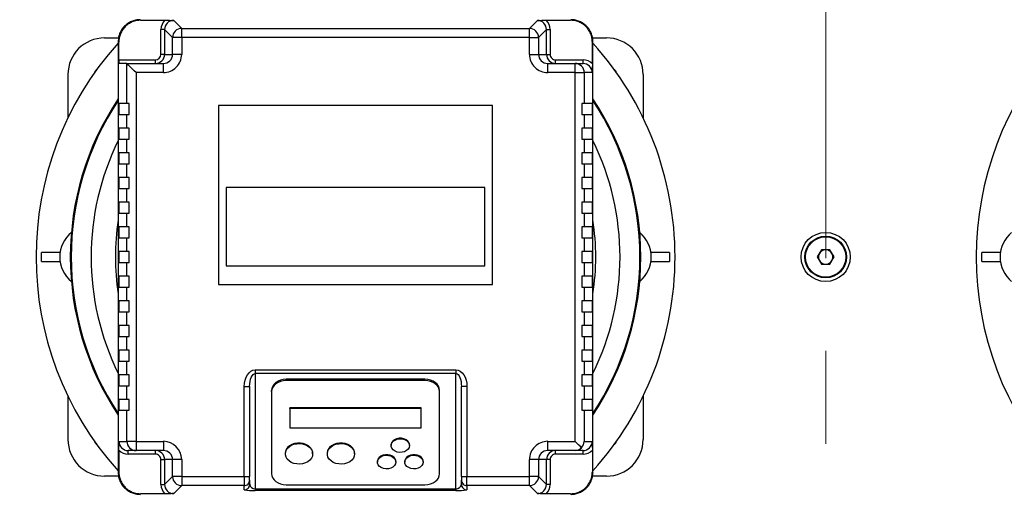
# Model space of a CAD drawing. Units: millimetres. Extents: x 4 to 416, y 4 to 293.
# Drawn here: x 200 to 218, y 219 to 228 of the extents above; entities that cross this region are included whole.
import ezdxf

# ---------------------------------------------------------------- set-up
doc = ezdxf.new("R2010")
doc.units = ezdxf.units.MM
doc.linetypes.add('CENTERX2', pattern=[20.32, 12.7, -2.54, 2.54, -2.54])
doc.layers.add('FORMAT', color=7, linetype='Continuous')
doc.styles.add('SLDTEXTSTYLE0', font='TXT', dxfattribs={"width": 0.75})
doc.dimstyles.new('SLDDIMSTYLE1', dxfattribs={"dimtxt": 3.5, "dimasz": 3.556, "dimexe": 0, "dimexo": 0.0625, "dimgap": 0.875, "dimtad": 1, "dimdec": 0, "dimlfac": 30, "dimrnd": 1e-09, "dimzin": 12, "dimdsep": 46, "dimtxsty": 'SLDTEXTSTYLE0', "dimsah": 1, "dimcen": 0.09, "dimadec": 0, "dimazin": 3, "dimtfac": 1, "dimtdec": 0, "dimtofl": 0, "dimtmove": 0, "dimatfit": 3, "dimfxl": 0, "dimfrac": 2, "dimtolj": 1, "dimtzin": 12, "dimarcsym": 0})

# ---------------------------------------------------------------- blocks, each defined once
blk = doc.blocks.new('_D_7')
at = {"layer": 'FORMAT', "color": 7}
for p, q in [((210.801, 249.71), (191.785, 249.71)), ((192.785, 199.377), (192.785, 249.71)), ((210.801, 199.377), (191.785, 199.377))]:
    blk.add_line(p, q, dxfattribs=at)
for points in [[(192.785, 249.71), (192.404, 246.154), (193.166, 246.154)], [(192.785, 199.377), (193.166, 202.933), (192.404, 202.933)]]:
    blk.add_solid(points, dxfattribs=at)
at = {"layer": 'FORMAT', "color": 7, "insert": (188.273, 217.532), "char_height": 3.5, "attachment_point": 1, "rotation": 90, "style": 'SLDTEXTSTYLE0'}
blk.add_mtext('1510', dxfattribs=at)

msp = doc.modelspace()

# ---------------------------------------------------------------- linework, layer by layer
at = {"color": 7, "linetype": 'Continuous', "lineweight": 25}
for p, q in [((202.319, 227.867), (202.309, 227.877)), ((202.319, 227.867), (202.763, 227.867)), ((202.923, 227.864), (203.068, 227.718)), ((209.418, 227.718), (209.563, 227.864)), ((209.723, 227.867), (210.167, 227.867)), ((210.176, 227.877), (210.167, 227.867)), ((202.756, 227.697), (202.69, 227.697)), ((202.69, 227.244), (202.69, 227.697)), ((202.901, 227.552), (202.756, 227.697)), ((202.756, 227.697), (202.756, 227.244)), ((203.068, 227.552), (203.068, 227.718)), ((203.068, 227.718), (209.418, 227.718)), ((209.418, 227.552), (209.418, 227.718)), ((209.73, 227.697), (209.584, 227.552)), ((209.73, 227.244), (209.73, 227.697)), ((209.73, 227.697), (209.796, 227.697)), ((209.796, 227.697), (209.796, 227.244)), ((201.659, 227.544), (201.916, 227.544)), ((201.92, 227.468), (201.909, 227.477)), ((201.909, 227.477), (201.909, 219.61)), ((201.92, 227.144), (201.92, 227.468)), ((203.068, 227.552), (202.901, 227.552)), ((202.901, 227.244), (202.901, 227.552)), ((203.068, 227.552), (203.068, 227.244)), ((209.418, 227.552), (203.068, 227.552)), ((209.418, 227.244), (209.418, 227.552)), ((209.418, 227.552), (209.584, 227.552)), ((209.584, 227.552), (209.584, 227.244)), ((210.566, 227.468), (210.576, 227.477)), ((210.566, 227.07), (210.566, 227.468)), ((210.569, 227.544), (210.826, 227.544)), ((210.576, 219.61), (210.576, 227.477)), ((202.756, 227.244), (202.69, 227.244)), ((202.756, 227.244), (202.901, 227.244)), ((203.068, 227.244), (202.901, 227.244)), ((209.418, 227.244), (209.584, 227.244)), ((209.584, 227.244), (209.73, 227.244)), ((209.73, 227.244), (209.796, 227.244)), ((201.92, 227.144), (202.589, 227.144)), ((202.068, 227.077), (201.923, 227.077)), ((202.068, 226.344), (202.068, 227.077)), ((202.068, 227.077), (202.734, 227.077)), ((202.589, 227.077), (202.589, 227.144)), ((202.734, 226.91), (202.734, 227.077)), ((209.751, 226.91), (209.751, 227.077)), ((209.751, 227.077), (210.251, 227.077)), ((209.896, 227.077), (209.896, 227.144)), ((209.896, 227.144), (210.396, 227.144)), ((210.251, 226.91), (210.251, 227.077)), ((210.251, 227.077), (210.396, 227.077)), ((210.396, 227.077), (210.396, 227.144)), ((200.993, 226.086), (200.993, 226.877)), ((202.235, 226.91), (202.235, 220.177)), ((202.734, 226.91), (202.235, 226.91)), ((210.251, 226.91), (209.751, 226.91)), ((210.251, 220.177), (210.251, 226.91)), ((210.251, 226.91), (210.417, 226.91)), ((210.417, 226.91), (210.417, 226.344)), ((210.563, 226.91), (210.417, 226.91)), ((211.493, 226.877), (211.493, 226.086)), ((201.92, 226.344), (201.92, 226.144)), ((202.068, 226.344), (201.92, 226.344)), ((202.109, 226.344), (202.068, 226.344)), ((202.109, 226.144), (202.109, 226.344)), ((210.376, 226.344), (210.376, 226.144)), ((210.417, 226.344), (210.376, 226.344)), ((210.566, 226.344), (210.417, 226.344)), ((210.566, 226.144), (210.566, 226.344)), ((208.743, 226.31), (203.743, 226.31)), ((203.743, 226.31), (203.743, 223.044)), ((208.743, 223.044), (208.743, 226.31)), ((201.92, 226.144), (202.068, 226.144)), ((202.068, 225.894), (202.068, 226.144)), ((202.068, 226.144), (202.109, 226.144)), ((210.376, 226.144), (210.417, 226.144)), ((210.417, 226.144), (210.417, 225.894)), ((210.417, 226.144), (210.566, 226.144)), ((201.92, 225.894), (201.92, 225.694)), ((202.068, 225.894), (201.92, 225.894)), ((202.109, 225.894), (202.068, 225.894)), ((202.109, 225.694), (202.109, 225.894)), ((210.417, 225.894), (210.376, 225.894)), ((210.376, 225.894), (210.376, 225.694)), ((210.566, 225.894), (210.417, 225.894)), ((210.566, 225.694), (210.566, 225.894)), ((201.92, 225.694), (202.068, 225.694)), ((202.068, 225.444), (202.068, 225.694)), ((202.068, 225.694), (202.109, 225.694)), ((210.376, 225.694), (210.417, 225.694)), ((210.417, 225.694), (210.417, 225.444)), ((210.417, 225.694), (210.566, 225.694)), ((201.92, 225.444), (201.92, 225.244)), ((202.068, 225.444), (201.92, 225.444)), ((202.109, 225.444), (202.068, 225.444)), ((202.109, 225.244), (202.109, 225.444)), ((210.417, 225.444), (210.376, 225.444)), ((210.376, 225.444), (210.376, 225.244)), ((210.566, 225.444), (210.417, 225.444)), ((210.566, 225.244), (210.566, 225.444)), ((201.92, 225.244), (202.068, 225.244)), ((202.068, 224.994), (202.068, 225.244)), ((202.068, 225.244), (202.109, 225.244)), ((210.376, 225.244), (210.417, 225.244)), ((210.417, 225.244), (210.417, 224.994)), ((210.417, 225.244), (210.566, 225.244)), ((201.92, 224.994), (201.92, 224.794)), ((202.068, 224.994), (201.92, 224.994)), ((202.109, 224.994), (202.068, 224.994)), ((202.109, 224.794), (202.109, 224.994)), ((210.417, 224.994), (210.376, 224.994)), ((210.376, 224.994), (210.376, 224.794)), ((210.566, 224.994), (210.417, 224.994)), ((210.566, 224.794), (210.566, 224.994)), ((201.92, 224.794), (202.068, 224.794)), ((202.068, 224.544), (202.068, 224.794)), ((202.068, 224.794), (202.109, 224.794)), ((203.881, 224.815), (203.881, 223.384)), ((208.605, 224.815), (203.881, 224.815)), ((208.605, 223.384), (208.605, 224.815)), ((210.376, 224.794), (210.417, 224.794)), ((210.417, 224.794), (210.417, 224.544)), ((210.417, 224.794), (210.566, 224.794)), ((201.92, 224.544), (201.92, 224.344)), ((202.068, 224.544), (201.92, 224.544)), ((202.109, 224.544), (202.068, 224.544)), ((202.109, 224.344), (202.109, 224.544)), ((210.417, 224.544), (210.376, 224.544)), ((210.376, 224.544), (210.376, 224.344)), ((210.566, 224.544), (210.417, 224.544)), ((210.566, 224.344), (210.566, 224.544)), ((201.92, 224.344), (202.068, 224.344)), ((202.068, 224.094), (202.068, 224.344)), ((202.068, 224.344), (202.109, 224.344)), ((210.376, 224.344), (210.417, 224.344)), ((210.417, 224.344), (210.417, 224.094)), ((210.417, 224.344), (210.566, 224.344)), ((201.92, 224.094), (201.92, 223.894)), ((202.068, 224.094), (201.92, 224.094)), ((202.109, 224.094), (202.068, 224.094)), ((202.109, 223.894), (202.109, 224.094)), ((210.417, 224.094), (210.376, 224.094)), ((210.376, 224.094), (210.376, 223.894)), ((210.566, 224.094), (210.417, 224.094)), ((210.566, 223.894), (210.566, 224.094)), ((201.92, 223.894), (202.068, 223.894)), ((202.068, 223.644), (202.068, 223.894)), ((202.068, 223.894), (202.109, 223.894)), ((210.376, 223.894), (210.417, 223.894)), ((210.417, 223.894), (210.417, 223.644)), ((210.417, 223.894), (210.566, 223.894)), ((201.92, 223.644), (201.92, 223.444)), ((202.068, 223.644), (201.92, 223.644)), ((202.109, 223.644), (202.068, 223.644)), ((202.109, 223.444), (202.109, 223.644)), ((210.417, 223.644), (210.376, 223.644)), ((210.376, 223.644), (210.376, 223.444)), ((210.566, 223.644), (210.417, 223.644)), ((210.566, 223.444), (210.566, 223.644)), ((214.749, 223.677), (214.672, 223.544)), ((214.903, 223.677), (214.749, 223.677)), ((214.98, 223.544), (214.903, 223.677)), ((200.509, 223.46), (200.509, 223.627)), ((200.849, 223.627), (200.509, 223.627)), ((200.509, 223.46), (200.849, 223.46)), ((211.976, 223.627), (211.637, 223.627)), ((211.637, 223.46), (211.976, 223.46)), ((211.976, 223.627), (211.976, 223.46)), ((214.672, 223.544), (214.749, 223.41)), ((214.903, 223.41), (214.98, 223.544)), ((217.676, 223.46), (217.676, 223.627)), ((218.015, 223.627), (217.676, 223.627)), ((217.676, 223.46), (218.015, 223.46)), ((201.92, 223.444), (202.068, 223.444)), ((202.068, 223.194), (202.068, 223.444)), ((202.068, 223.444), (202.109, 223.444)), ((203.881, 223.384), (208.605, 223.384)), ((210.376, 223.444), (210.417, 223.444)), ((210.417, 223.444), (210.417, 223.194)), ((210.417, 223.444), (210.566, 223.444)), ((214.749, 223.41), (214.903, 223.41)), ((201.92, 223.194), (201.92, 222.994)), ((202.068, 223.194), (201.92, 223.194)), ((202.109, 223.194), (202.068, 223.194)), ((202.109, 222.994), (202.109, 223.194)), ((210.417, 223.194), (210.376, 223.194)), ((210.376, 223.194), (210.376, 222.994)), ((210.566, 223.194), (210.417, 223.194)), ((210.566, 222.994), (210.566, 223.194)), ((201.92, 222.994), (202.068, 222.994)), ((202.068, 222.744), (202.068, 222.994)), ((202.068, 222.994), (202.109, 222.994)), ((203.743, 223.044), (208.743, 223.044)), ((210.376, 222.994), (210.417, 222.994)), ((210.417, 222.994), (210.417, 222.744)), ((210.417, 222.994), (210.566, 222.994)), ((201.92, 222.744), (201.92, 222.544)), ((202.068, 222.744), (201.92, 222.744)), ((202.109, 222.744), (202.068, 222.744)), ((202.109, 222.544), (202.109, 222.744)), ((210.417, 222.744), (210.376, 222.744)), ((210.376, 222.744), (210.376, 222.544)), ((210.566, 222.744), (210.417, 222.744)), ((210.566, 222.544), (210.566, 222.744)), ((201.92, 222.544), (202.068, 222.544)), ((202.068, 222.294), (202.068, 222.544)), ((202.068, 222.544), (202.109, 222.544)), ((210.376, 222.544), (210.417, 222.544)), ((210.417, 222.544), (210.417, 222.294)), ((210.417, 222.544), (210.566, 222.544)), ((201.92, 222.294), (201.92, 222.094)), ((202.068, 222.294), (201.92, 222.294)), ((202.109, 222.294), (202.068, 222.294)), ((202.109, 222.094), (202.109, 222.294)), ((210.417, 222.294), (210.376, 222.294)), ((210.376, 222.294), (210.376, 222.094)), ((210.566, 222.294), (210.417, 222.294)), ((210.566, 222.094), (210.566, 222.294)), ((201.92, 222.094), (202.068, 222.094)), ((202.068, 221.844), (202.068, 222.094)), ((202.068, 222.094), (202.109, 222.094)), ((210.376, 222.094), (210.417, 222.094)), ((210.417, 222.094), (210.417, 221.844)), ((210.417, 222.094), (210.566, 222.094)), ((201.92, 221.844), (201.92, 221.644)), ((202.068, 221.844), (201.92, 221.844)), ((202.109, 221.844), (202.068, 221.844)), ((202.109, 221.644), (202.109, 221.844)), ((210.417, 221.844), (210.376, 221.844)), ((210.376, 221.844), (210.376, 221.644)), ((210.566, 221.844), (210.417, 221.844)), ((210.566, 221.644), (210.566, 221.844)), ((201.92, 221.644), (202.068, 221.644)), ((202.068, 221.394), (202.068, 221.644)), ((202.068, 221.644), (202.109, 221.644)), ((204.409, 221.481), (208.076, 221.481)), ((204.409, 221.481), (204.409, 221.415)), ((208.076, 221.481), (208.076, 221.415)), ((210.376, 221.644), (210.417, 221.644)), ((210.417, 221.644), (210.417, 221.394)), ((210.417, 221.644), (210.566, 221.644)), ((201.92, 221.394), (201.92, 221.194)), ((202.068, 221.394), (201.92, 221.394)), ((202.109, 221.394), (202.068, 221.394)), ((202.109, 221.194), (202.109, 221.394)), ((208.076, 221.415), (204.409, 221.415)), ((204.409, 221.415), (204.409, 219.313)), ((207.509, 221.31), (204.976, 221.31)), ((204.976, 221.288), (204.976, 221.31)), ((207.509, 221.288), (207.509, 221.31)), ((208.076, 219.313), (208.076, 221.415)), ((210.417, 221.394), (210.376, 221.394)), ((210.376, 221.394), (210.376, 221.194)), ((210.566, 221.394), (210.417, 221.394)), ((210.566, 221.194), (210.566, 221.394)), ((201.92, 221.194), (202.068, 221.194)), ((202.068, 220.944), (202.068, 221.194)), ((202.068, 221.194), (202.109, 221.194)), ((204.209, 219.536), (204.209, 221.178)), ((204.209, 221.178), (204.309, 221.178)), ((204.309, 221.178), (204.309, 219.536)), ((207.509, 221.288), (204.976, 221.288)), ((208.276, 221.178), (208.176, 221.178)), ((208.176, 219.536), (208.176, 221.178)), ((208.276, 221.178), (208.276, 219.536)), ((210.376, 221.194), (210.417, 221.194)), ((210.417, 221.194), (210.417, 220.944)), ((210.417, 221.194), (210.566, 221.194)), ((200.993, 220.21), (200.993, 221.001)), ((201.92, 220.944), (201.92, 220.744)), ((202.068, 220.944), (201.92, 220.944)), ((202.109, 220.944), (202.068, 220.944)), ((202.109, 220.744), (202.109, 220.944)), ((204.709, 221.087), (204.709, 221.109)), ((204.709, 221.087), (204.709, 219.585)), ((207.776, 221.087), (207.776, 221.109)), ((207.776, 219.585), (207.776, 221.087)), ((210.417, 220.944), (210.376, 220.944)), ((210.376, 220.944), (210.376, 220.744)), ((210.566, 220.944), (210.417, 220.944)), ((210.566, 220.744), (210.566, 220.944)), ((211.493, 221.001), (211.493, 220.21)), ((207.443, 220.787), (205.043, 220.787)), ((205.043, 220.776), (205.043, 220.787)), ((207.443, 220.776), (205.043, 220.776)), ((205.043, 220.776), (205.043, 220.425)), ((207.443, 220.776), (207.443, 220.787)), ((207.443, 220.425), (207.443, 220.776)), ((201.92, 220.744), (202.068, 220.744)), ((202.068, 220.177), (202.068, 220.744)), ((202.068, 220.744), (202.109, 220.744)), ((210.376, 220.744), (210.417, 220.744)), ((210.417, 220.744), (210.417, 220.177)), ((210.417, 220.744), (210.566, 220.744)), ((205.043, 220.425), (207.443, 220.425)), ((201.923, 220.177), (202.068, 220.177)), ((202.235, 220.177), (202.068, 220.177)), ((202.235, 220.177), (202.734, 220.177)), ((202.235, 220.177), (202.235, 220.01)), ((202.734, 220.177), (202.734, 220.01)), ((206.893, 220.111), (206.893, 220.1)), ((207.226, 220.1), (207.226, 220.111)), ((209.751, 220.177), (210.251, 220.177)), ((209.751, 220.01), (209.751, 220.177)), ((210.417, 220.177), (210.563, 220.177)), ((201.92, 220.017), (201.92, 219.62)), ((202.235, 220.01), (202.09, 220.01)), ((202.09, 219.944), (202.09, 220.01)), ((202.589, 219.944), (202.09, 219.944)), ((202.734, 220.01), (202.235, 220.01)), ((202.589, 219.944), (202.589, 220.01)), ((204.959, 219.96), (204.959, 219.949)), ((205.459, 219.949), (205.459, 219.96)), ((205.726, 219.96), (205.726, 219.949)), ((206.226, 219.949), (206.226, 219.96)), ((210.251, 220.01), (209.751, 220.01)), ((209.896, 219.944), (209.896, 220.01)), ((210.396, 219.944), (209.896, 219.944)), ((210.396, 220.01), (210.251, 220.01)), ((210.396, 219.944), (210.396, 220.01)), ((210.566, 220.017), (210.566, 219.62)), ((202.69, 219.844), (202.756, 219.844)), ((202.69, 219.39), (202.69, 219.844)), ((202.756, 219.844), (202.756, 219.39)), ((202.901, 219.844), (202.756, 219.844)), ((202.901, 219.536), (202.901, 219.844)), ((203.068, 219.844), (202.901, 219.844)), ((203.068, 219.844), (203.068, 219.536)), ((206.643, 219.81), (206.643, 219.799)), ((206.976, 219.799), (206.976, 219.81)), ((207.143, 219.81), (207.143, 219.799)), ((207.476, 219.799), (207.476, 219.81)), ((209.418, 219.536), (209.418, 219.844)), ((209.584, 219.844), (209.418, 219.844)), ((209.584, 219.844), (209.584, 219.536)), ((209.73, 219.844), (209.584, 219.844)), ((209.73, 219.39), (209.73, 219.844)), ((209.796, 219.844), (209.73, 219.844)), ((209.796, 219.844), (209.796, 219.39)), ((201.916, 219.544), (201.659, 219.544)), ((201.909, 219.61), (201.92, 219.62)), ((202.756, 219.39), (202.901, 219.536)), ((203.068, 219.536), (202.901, 219.536)), ((203.068, 219.536), (204.209, 219.536)), ((203.068, 219.536), (203.068, 219.369)), ((204.209, 219.536), (204.309, 219.536)), ((204.209, 219.536), (204.209, 219.369)), ((204.309, 219.469), (204.309, 219.536)), ((208.176, 219.536), (208.276, 219.536)), ((208.176, 219.536), (208.176, 219.469)), ((208.276, 219.536), (209.418, 219.536)), ((208.276, 219.369), (208.276, 219.536)), ((209.418, 219.369), (209.418, 219.536)), ((209.584, 219.536), (209.418, 219.536)), ((209.584, 219.536), (209.73, 219.39)), ((210.566, 219.62), (210.576, 219.61)), ((210.826, 219.544), (210.569, 219.544)), ((202.69, 219.39), (202.756, 219.39)), ((203.068, 219.369), (202.923, 219.224)), ((204.209, 219.369), (203.068, 219.369)), ((204.209, 219.293), (204.209, 219.369)), ((204.309, 219.469), (204.309, 219.393)), ((204.976, 219.384), (207.509, 219.384)), ((208.176, 219.393), (208.176, 219.469)), ((209.418, 219.369), (208.276, 219.369)), ((208.276, 219.369), (208.276, 219.293)), ((209.563, 219.224), (209.418, 219.369)), ((209.796, 219.39), (209.73, 219.39)), ((202.319, 219.221), (202.309, 219.21)), ((202.763, 219.221), (202.319, 219.221)), ((204.409, 219.313), (208.076, 219.313)), ((204.409, 219.313), (204.409, 219.279)), ((208.076, 219.279), (204.409, 219.279)), ((208.076, 219.313), (208.076, 219.279)), ((210.167, 219.221), (209.723, 219.221)), ((210.167, 219.221), (210.176, 219.21))]:
    msp.add_line(p, q, dxfattribs=at)
at = {"color": 7, "linetype": 'Continuous', "lineweight": 25, "flags": 128}
for points in [[(202.235, 226.91), (202.203, 226.942), (202.173, 226.972), (202.145, 227), (202.12, 227.025), (202.099, 227.046), (202.083, 227.062), (202.073, 227.072), (202.068, 227.077)], [(202.068, 227.077), (202.068, 227.077), (202.068, 227.077)], [(201.483, 226.916), (201.52, 226.968), (201.521, 226.969)], [(210.964, 226.969), (210.966, 226.968), (211.003, 226.916)], [(204.209, 221.178), (204.213, 221.238), (204.225, 221.294), (204.243, 221.347), (204.268, 221.393), (204.298, 221.43), (204.333, 221.458), (204.37, 221.476), (204.409, 221.481)], [(208.076, 221.481), (208.115, 221.476), (208.153, 221.458), (208.187, 221.43), (208.218, 221.393), (208.242, 221.347), (208.261, 221.294), (208.272, 221.238), (208.276, 221.178)], [(204.309, 221.178), (204.311, 221.225), (204.317, 221.269), (204.326, 221.31), (204.339, 221.346), (204.354, 221.376), (204.371, 221.397), (204.39, 221.411), (204.409, 221.415)], [(204.976, 221.31), (204.924, 221.306), (204.874, 221.294), (204.828, 221.276), (204.788, 221.251), (204.754, 221.22), (204.73, 221.186), (204.715, 221.148), (204.709, 221.109)], [(207.776, 221.109), (207.771, 221.148), (207.756, 221.186), (207.731, 221.22), (207.698, 221.251), (207.658, 221.276), (207.612, 221.294), (207.562, 221.306), (207.509, 221.31)], [(208.076, 221.415), (208.096, 221.411), (208.114, 221.397), (208.132, 221.376), (208.147, 221.346), (208.159, 221.31), (208.169, 221.269), (208.174, 221.225), (208.176, 221.178)], [(204.976, 221.288), (204.924, 221.284), (204.874, 221.272), (204.828, 221.254), (204.788, 221.229), (204.754, 221.198), (204.73, 221.164), (204.715, 221.126), (204.709, 221.087)], [(207.776, 221.087), (207.771, 221.126), (207.756, 221.164), (207.731, 221.198), (207.698, 221.229), (207.658, 221.254), (207.612, 221.272), (207.562, 221.284), (207.509, 221.288)], [(207.226, 220.111), (207.226, 220.119), (207.217, 220.152), (207.196, 220.183), (207.165, 220.208), (207.126, 220.225), (207.082, 220.235), (207.037, 220.235), (206.993, 220.225), (206.954, 220.208), (206.923, 220.183), (206.902, 220.152), (206.893, 220.119), (206.893, 220.111)], [(207.22, 220.133), (207.226, 220.1), (207.22, 220.066), (207.202, 220.034), (207.173, 220.008), (207.136, 219.988), (207.093, 219.977), (207.048, 219.975), (207.004, 219.982), (206.963, 219.997), (206.93, 220.021), (206.907, 220.05), (206.894, 220.083), (206.894, 220.117), (206.907, 220.149), (206.93, 220.179), (206.963, 220.202), (207.004, 220.218), (207.048, 220.224), (207.093, 220.222), (207.136, 220.211), (207.173, 220.191), (207.202, 220.165), (207.22, 220.133)], [(201.521, 220.118), (201.52, 220.12), (201.483, 220.171)], [(205.459, 219.96), (205.456, 219.991), (205.442, 220.03), (205.416, 220.066), (205.381, 220.097), (205.338, 220.121), (205.289, 220.138), (205.237, 220.147), (205.182, 220.147), (205.13, 220.138), (205.081, 220.121), (205.038, 220.097), (205.003, 220.066), (204.977, 220.03), (204.963, 219.991), (204.959, 219.96)], [(205.454, 219.99), (205.459, 219.949), (205.454, 219.909), (205.436, 219.87), (205.409, 219.836), (205.371, 219.806), (205.327, 219.783), (205.276, 219.768), (205.223, 219.762), (205.169, 219.764), (205.117, 219.775), (205.069, 219.794), (205.028, 219.82), (204.995, 219.852), (204.973, 219.889), (204.961, 219.929), (204.961, 219.97), (204.973, 220.009), (204.995, 220.046), (205.028, 220.078), (205.069, 220.105), (205.117, 220.124), (205.169, 220.135), (205.223, 220.137), (205.276, 220.13), (205.327, 220.115), (205.371, 220.092), (205.409, 220.063), (205.436, 220.028), (205.454, 219.99)], [(206.226, 219.96), (206.223, 219.991), (206.208, 220.03), (206.183, 220.066), (206.148, 220.097), (206.105, 220.121), (206.056, 220.138), (206.003, 220.147), (205.949, 220.147), (205.896, 220.138), (205.847, 220.121), (205.804, 220.097), (205.769, 220.066), (205.744, 220.03), (205.729, 219.991), (205.726, 219.96)], [(206.22, 219.99), (206.226, 219.949), (206.22, 219.909), (206.203, 219.87), (206.175, 219.836), (206.138, 219.806), (206.093, 219.783), (206.043, 219.768), (205.99, 219.762), (205.936, 219.764), (205.884, 219.775), (205.836, 219.794), (205.795, 219.82), (205.762, 219.852), (205.739, 219.889), (205.728, 219.929), (205.728, 219.97), (205.739, 220.009), (205.762, 220.046), (205.795, 220.078), (205.836, 220.105), (205.884, 220.124), (205.936, 220.135), (205.99, 220.137), (206.043, 220.13), (206.093, 220.115), (206.138, 220.092), (206.175, 220.063), (206.203, 220.028), (206.22, 219.99)], [(210.366, 220.062), (210.341, 220.087), (210.313, 220.115), (210.283, 220.146), (210.251, 220.177)], [(211.003, 220.171), (210.966, 220.12), (210.964, 220.118)], [(206.976, 219.81), (206.976, 219.819), (206.967, 219.852), (206.946, 219.882), (206.915, 219.907), (206.876, 219.925), (206.832, 219.934), (206.787, 219.934), (206.743, 219.925), (206.704, 219.907), (206.673, 219.882), (206.652, 219.852), (206.643, 219.819), (206.643, 219.81)], [(206.97, 219.833), (206.976, 219.799), (206.97, 219.765), (206.952, 219.734), (206.923, 219.708), (206.886, 219.688), (206.843, 219.676), (206.798, 219.674), (206.754, 219.681), (206.713, 219.697), (206.68, 219.72), (206.657, 219.749), (206.644, 219.782), (206.644, 219.816), (206.657, 219.849), (206.68, 219.878), (206.713, 219.901), (206.754, 219.917), (206.798, 219.924), (206.843, 219.922), (206.886, 219.91), (206.923, 219.891), (206.952, 219.864), (206.97, 219.833)], [(207.476, 219.81), (207.476, 219.819), (207.467, 219.852), (207.446, 219.882), (207.415, 219.907), (207.376, 219.925), (207.332, 219.934), (207.287, 219.934), (207.243, 219.925), (207.204, 219.907), (207.173, 219.882), (207.152, 219.852), (207.143, 219.819), (207.143, 219.81)], [(207.47, 219.833), (207.476, 219.799), (207.47, 219.765), (207.452, 219.734), (207.423, 219.708), (207.386, 219.688), (207.343, 219.676), (207.298, 219.674), (207.254, 219.681), (207.213, 219.697), (207.18, 219.72), (207.157, 219.749), (207.144, 219.782), (207.144, 219.816), (207.157, 219.849), (207.18, 219.878), (207.213, 219.901), (207.254, 219.917), (207.298, 219.924), (207.343, 219.922), (207.386, 219.91), (207.423, 219.891), (207.452, 219.864), (207.47, 219.833)], [(204.709, 219.585), (204.715, 219.546), (204.73, 219.508), (204.754, 219.473), (204.788, 219.443), (204.828, 219.418), (204.874, 219.4), (204.924, 219.388), (204.976, 219.384)], [(207.509, 219.384), (207.562, 219.388), (207.612, 219.4), (207.658, 219.418), (207.698, 219.443), (207.731, 219.473), (207.756, 219.508), (207.771, 219.546), (207.776, 219.585)]]:
    msp.add_lwpolyline(points, dxfattribs=at)
at = {"color": 7, "linetype": 'Continuous', "lineweight": 25}
for radius in [0.448, 0.381, 0.368]:
    msp.add_circle((214.826, 223.544), radius, dxfattribs=at)
for centre, radius, start, end in [((202.923, 227.697), 0.233, 133.3027, 180.0195), ((202.922, 227.698), 0.166, 89.8968, 180.1035), ((209.563, 227.698), 0.166, 359.8965, 90.1032), ((209.563, 227.697), 0.233, 359.9805, 46.6973), ((203.068, 227.551), 0.167, 90.1705, 179.8299), ((209.417, 227.551), 0.167, 0.1698, 89.8298), ((206.243, 223.544), 5.833, 137.9754, 222.0246), ((201.659, 226.877), 0.667, 90.0001, 179.9999), ((206.243, 223.544), 5.833, 360, 42.0246), ((210.826, 226.877), 0.667, 359.9998, 90.0001), ((223.409, 223.544), 5.833, 137.9754, 222.0246), ((202.589, 227.244), 0.167, 269.993, 359.9926), ((202.589, 227.244), 0.1, 269.9638, 359.9638), ((202.734, 227.244), 0.334, 269.9635, 359.9636), ((202.735, 227.244), 0.167, 269.8916, 359.8895), ((209.751, 227.244), 0.334, 180.0361, 270.0368), ((209.751, 227.244), 0.167, 180.1105, 270.1084), ((209.896, 227.244), 0.167, 180.0078, 270.0072), ((209.896, 227.244), 0.1, 180.0362, 270.0372), ((202.252, 227.127), 0.333, 177.1419, 188.6417), ((210.251, 226.911), 0.167, 359.9644, 89.9629), ((210.396, 226.91), 0.234, 43.2699, 90.0064), ((210.396, 226.91), 0.167, 0.0649, 90.0659), ((206.243, 223.544), 5.208, 146.3048, 213.6952), ((206.243, 223.544), 5.192, 146.5816, 213.4184), ((206.243, 223.544), 5.208, 360, 33.6953), ((206.243, 223.544), 5.192, 0.0001, 33.4183), ((201.426, 223.544), 0.583, 129.6561, 230.3439), ((211.059, 223.544), 0.583, 309.6556, 50.3444), ((218.593, 223.544), 0.583, 129.6559, 230.3441), ((214.826, 223.544), 0.133, 89.9991, 150.0009), ((214.826, 223.544), 0.133, 30.0007, 89.9993), ((206.243, 223.544), 5.192, 326.5816, 360), ((206.243, 223.544), 5.208, 326.3048, 360), ((206.243, 223.544), 5.833, 317.9754, 0), ((214.826, 223.544), 0.133, 149.9996, 210.0004), ((214.826, 223.544), 0.133, 209.9991, 270.0009), ((214.826, 223.544), 0.133, 270.0007, 329.9993), ((214.826, 223.544), 0.133, 329.9996, 30.0004), ((201.659, 220.21), 0.667, 180.0001, 269.9998), ((202.09, 220.177), 0.167, 180.065, 270.0658), ((202.235, 220.177), 0.167, 179.9631, 269.9635), ((202.734, 219.844), 0.334, 0.0365, 90.0365), ((209.751, 219.844), 0.334, 89.9632, 179.9638), ((210.25, 220.165), 0.155, 270.2936, 318.285), ((210.242, 220.187), 0.176, 314.7867, 356.8096), ((210.396, 220.177), 0.167, 269.9311, 359.9381), ((210.826, 220.21), 0.667, 270.0001, 359.9999), ((202.09, 220.178), 0.234, 223.2703, 270.006), ((202.589, 219.844), 0.167, 0.0077, 90.0069), ((202.589, 219.844), 0.1, 0.0362, 90.0366), ((202.735, 219.843), 0.167, 0.1057, 90.1133), ((209.751, 219.843), 0.167, 89.8917, 179.8892), ((209.896, 219.844), 0.167, 89.9928, 179.992), ((209.896, 219.844), 0.1, 89.9623, 179.9638), ((210.396, 220.178), 0.234, 269.994, 316.7297), ((203.068, 219.536), 0.167, 180.1701, 269.8296), ((209.417, 219.536), 0.167, 270.17, 359.8303), ((202.923, 219.39), 0.233, 179.9805, 226.6973), ((202.922, 219.39), 0.166, 179.8964, 270.1032), ((204.21, 219.469), 0.0999, 269.9629, 359.9642), ((204.21, 219.393), 0.0999, 269.963, 359.9641), ((204.401, 219.404), 0.0917, 187.0164, 275.6147), ((208.085, 219.404), 0.0917, 264.3859, 352.9829), ((208.276, 219.469), 0.0999, 180.0358, 270.0371), ((208.276, 219.393), 0.0999, 180.0359, 270.037), ((209.563, 219.39), 0.166, 269.8968, 0.1036), ((209.563, 219.39), 0.233, 313.3027, 0.0195), ((204.36, 220), 0.723, 258.0059, 273.946), ((208.126, 220), 0.723, 266.0541, 281.994)]:
    msp.add_arc(centre, radius, start, end, dxfattribs=at)
at = {"color": 8, "linetype": 'Continuous', "lineweight": 25}
for radius, start, end in [(4.828, 153.8441, 206.1559), (4.828, 333.8441, 26.1559), (4.385, 171.1906, 188.8094), (4.385, 351.1904, 8.8096)]:
    msp.add_arc((206.243, 223.544), radius, start, end, dxfattribs=at)
at = {"color": 7, "linetype": 'Continuous', "lineweight": 25}
for points, knots in [([(202.309, 227.877), (202.282, 227.875), (202.228, 227.872), (202.152, 227.847), (202.084, 227.81), (202.025, 227.762), (201.976, 227.703), (201.939, 227.635), (201.914, 227.559), (201.911, 227.505), (201.909, 227.478)], [0, 0, 0, 0, 0.1301045, 0.2568069, 0.3801048, 0.4999981, 0.6198998, 0.7432025, 0.8699025, 1, 1, 1, 1]), ([(202.319, 227.867), (202.293, 227.866), (202.241, 227.863), (202.165, 227.839), (202.096, 227.802), (202.035, 227.752), (201.985, 227.691), (201.948, 227.621), (201.924, 227.546), (201.921, 227.494), (201.92, 227.468)], [0, 0, 0, 0, 0.125062, 0.250083, 0.375034, 0.499999, 0.624926, 0.749915, 0.874919, 1, 1, 1, 1]), ([(202.763, 227.867), (202.781, 227.867), (202.817, 227.867), (202.87, 227.865), (202.905, 227.864), (202.922, 227.864), (202.923, 227.864)], [0, 0, 0, 0, 0.3389085, 0.6753692, 0.9975055, 1, 1, 1, 1]), ([(209.563, 227.864), (209.563, 227.864), (209.58, 227.864), (209.615, 227.865), (209.669, 227.867), (209.705, 227.867), (209.723, 227.867)], [0, 0, 0, 0, 0.002494, 0.319304, 0.661091, 1, 1, 1, 1]), ([(210.566, 227.468), (210.565, 227.494), (210.562, 227.546), (210.538, 227.621), (210.501, 227.691), (210.451, 227.752), (210.39, 227.802), (210.32, 227.839), (210.245, 227.863), (210.193, 227.866), (210.167, 227.867)], [0, 0, 0, 0, 0.125061, 0.250084, 0.375035, 0.499998, 0.624926, 0.749916, 0.874917, 1, 1, 1, 1]), ([(210.576, 227.478), (210.575, 227.505), (210.571, 227.559), (210.546, 227.635), (210.509, 227.703), (210.461, 227.762), (210.402, 227.81), (210.334, 227.847), (210.258, 227.872), (210.204, 227.875), (210.177, 227.877)], [0, 0, 0, 0, 0.130105, 0.2568082, 0.3801062, 0.5000015, 0.6199021, 0.7432026, 0.8699014, 1, 1, 1, 1]), ([(210.566, 227.07), (210.566, 227.052), (210.566, 227.016), (210.564, 226.963), (210.564, 226.928), (210.563, 226.911), (210.563, 226.91)], [0, 0, 0, 0, 0.339297, 0.67559, 0.997505, 1, 1, 1, 1]), ([(201.92, 220.017), (201.92, 220.035), (201.92, 220.071), (201.921, 220.125), (201.922, 220.16), (201.923, 220.177), (201.923, 220.177)], [0, 0, 0, 0, 0.339299, 0.67559, 0.997504, 1, 1, 1, 1]), ([(210.563, 220.177), (210.563, 220.177), (210.563, 220.16), (210.564, 220.125), (210.566, 220.072), (210.566, 220.035), (210.566, 220.017)], [0, 0, 0, 0, 0.0024956, 0.3190614, 0.6607007, 1, 1, 1, 1]), ([(201.909, 219.61), (201.911, 219.583), (201.914, 219.529), (201.939, 219.453), (201.976, 219.385), (202.025, 219.326), (202.084, 219.277), (202.152, 219.24), (202.228, 219.215), (202.282, 219.212), (202.309, 219.21)], [0, 0, 0, 0, 0.130106, 0.256809, 0.380107, 0.500002, 0.619903, 0.743203, 0.869904, 1, 1, 1, 1]), ([(201.92, 219.62), (201.921, 219.594), (201.924, 219.542), (201.948, 219.466), (201.985, 219.396), (202.035, 219.336), (202.096, 219.286), (202.165, 219.249), (202.241, 219.225), (202.293, 219.222), (202.319, 219.221)], [0, 0, 0, 0, 0.12506, 0.250084, 0.375035, 0.499999, 0.624928, 0.749916, 0.874917, 1, 1, 1, 1]), ([(210.167, 219.221), (210.193, 219.222), (210.245, 219.225), (210.32, 219.249), (210.39, 219.286), (210.451, 219.336), (210.501, 219.396), (210.538, 219.466), (210.562, 219.542), (210.565, 219.594), (210.566, 219.62)], [0, 0, 0, 0, 0.125062, 0.250083, 0.375034, 0.500002, 0.624926, 0.749916, 0.87492, 1, 1, 1, 1]), ([(210.177, 219.21), (210.204, 219.212), (210.258, 219.215), (210.334, 219.24), (210.402, 219.277), (210.461, 219.326), (210.509, 219.385), (210.546, 219.453), (210.571, 219.529), (210.575, 219.583), (210.576, 219.61)], [0, 0, 0, 0, 0.130105, 0.256807, 0.380105, 0.499998, 0.6199, 0.743202, 0.869902, 1, 1, 1, 1]), ([(202.923, 219.224), (202.922, 219.224), (202.905, 219.223), (202.87, 219.222), (202.817, 219.221), (202.781, 219.221), (202.763, 219.221)], [0, 0, 0, 0, 0.0024946, 0.3193045, 0.6610915, 1, 1, 1, 1]), ([(209.723, 219.221), (209.705, 219.221), (209.669, 219.221), (209.616, 219.222), (209.58, 219.223), (209.563, 219.224), (209.563, 219.224)], [0, 0, 0, 0, 0.3389085, 0.6753693, 0.9975054, 1, 1, 1, 1])]:
    msp.add_open_spline(points, degree=3, knots=knots, dxfattribs=at)
at = {"layer": 'FORMAT', "linetype": 'CENTERX2', "lineweight": 18, "ltscale": 0.666667}
msp.add_line((214.826, 196.428), (214.826, 252.844), dxfattribs=at)

# ---------------------------------------------------------------- dimensions: what is measured, and where the dimension line sits
at = {"layer": 'FORMAT', "color": 7}
dim = msp.add_linear_dim(base=(192.785, 249.71), p1=(211.801, 199.377), p2=(211.801, 249.71), angle=90, dimstyle='SLDDIMSTYLE1', dxfattribs=at)
dim.commit()
dim.dimension.update_dxf_attribs({"geometry": '_D_7', "text_midpoint": (192.785, 222.704), "dimtype": 160})

doc.saveas('drawing.dxf')
